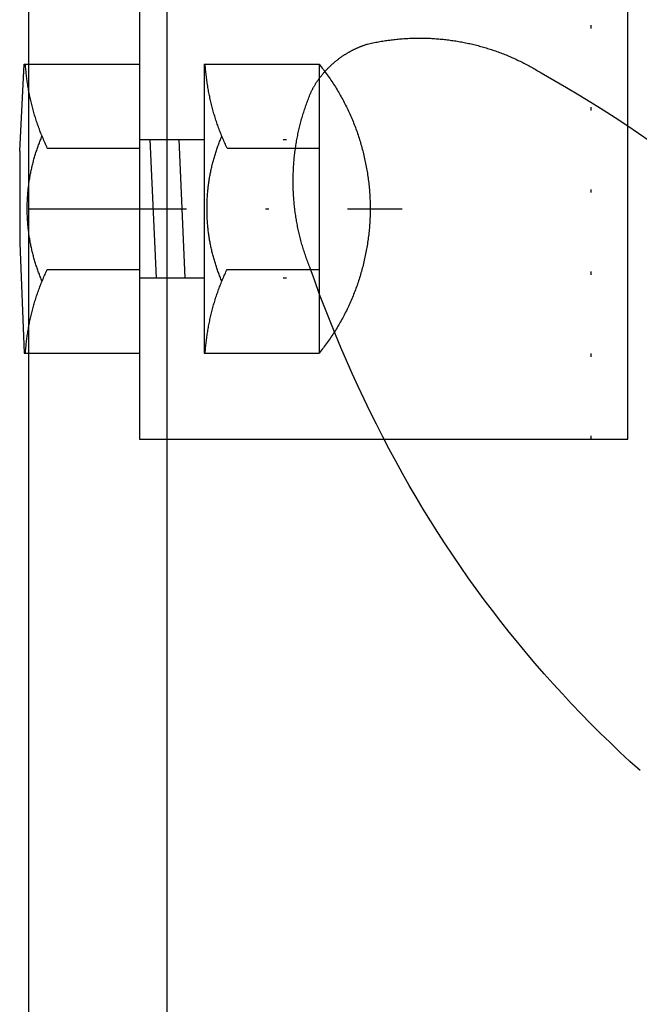
# Model space of a CAD drawing. Extents: x 573 to 30727, y -2618 to 5804.
# Drawn here: x 28038 to 28056, y 340 to 370 of the extents above; entities that cross this region are included whole.
import ezdxf

# ---------------------------------------------------------------- set-up
doc = ezdxf.new("R2010")
doc.units = 0
doc.header["$LTSCALE"] = 10.16
doc.header["$MEASUREMENT"] = 0
doc.linetypes.add('破線の種類-15', pattern=[0.245669, 0.009449, -0.23622])
doc.linetypes.add('破線の種類-16', pattern=[0.954331, 0.472441, -0.23622, 0.009449, -0.23622])
doc.layers.get('0').update_dxf_attribs({"linetype": 'ByLayer'})

msp = doc.modelspace()

# ---------------------------------------------------------------- linework, layer by layer
at = {"color": 1, "linetype": 'Continuous'}
for p, q in [((28037.892, -330.625), (28037.892, 588.736)), ((28042.099, -330.625), (28042.099, 588.736)), ((28056.124, 357.338), (28056.124, 399.41)), ((28041.258, 372.947), (28041.258, 357.338)), ((28037.612, 366.103), (28037.752, 368.744)), ((28037.752, 368.744), (28041.258, 368.744)), ((28043.224, 368.744), (28046.73, 368.744)), ((28043.224, 368.744), (28043.224, 359.956)), ((28046.73, 368.744), (28046.73, 359.956)), ((28038.453, 366.196), (28041.258, 366.196)), ((28041.258, 366.453), (28043.128, 366.453)), ((28041.575, 366.453), (28041.764, 362.246)), ((28042.452, 366.453), (28042.641, 362.246)), ((28043.925, 366.196), (28046.73, 366.196)), ((28037.612, 366.103), (28037.612, 363.298)), ((28037.612, 363.298), (28037.752, 359.956)), ((28038.453, 362.503), (28041.258, 362.503)), ((28043.925, 362.503), (28046.73, 362.503)), ((28041.258, 362.246), (28043.128, 362.246)), ((28037.752, 359.956), (28041.258, 359.956)), ((28043.224, 359.956), (28046.73, 359.956)), ((28041.258, 357.338), (28056.124, 357.338)), ((28041.258, 357.338), (28056.124, 357.338))]:
    msp.add_line(p, q, dxfattribs=at)
at = {"color": 1, "linetype": '破線の種類-15'}
for p, q in [((28055.002, 357.338), (28055.002, 399.41)), ((28043.128, 366.453), (28046.73, 366.453)), ((28043.128, 362.246), (28046.73, 362.246))]:
    msp.add_line(p, q, dxfattribs=at)
at = {"color": 1, "linetype": '破線の種類-16'}
msp.add_line((28037.892, 364.35), (28049.254, 364.35), dxfattribs=at)
at = {"color": 1, "linetype": 'Continuous', "flags": 128}
for points in [[(28048.194, 369.359), (28048.237, 369.369), (28048.279, 369.378), (28048.322, 369.387), (28048.364, 369.396), (28048.407, 369.405), (28048.449, 369.413), (28048.492, 369.422), (28048.534, 369.429), (28048.577, 369.437), (28048.619, 369.444), (28048.662, 369.451), (28048.705, 369.458), (28048.747, 369.465), (28048.79, 369.471), (28048.832, 369.477), (28048.875, 369.483), (28048.917, 369.488), (28048.96, 369.493), (28049.003, 369.498), (28049.045, 369.503), (28049.088, 369.507), (28049.13, 369.512), (28049.173, 369.516), (28049.216, 369.519), (28049.258, 369.522), (28049.301, 369.526), (28049.344, 369.528), (28049.386, 369.531), (28049.429, 369.533), (28049.472, 369.535), (28049.515, 369.537), (28049.557, 369.538), (28049.6, 369.54), (28049.643, 369.541), (28049.685, 369.541), (28049.728, 369.542), (28049.771, 369.542), (28049.814, 369.542), (28049.857, 369.541), (28049.899, 369.541), (28049.942, 369.54), (28049.985, 369.539), (28050.028, 369.537), (28050.071, 369.536), (28050.113, 369.534), (28050.156, 369.531), (28050.199, 369.529), (28050.242, 369.526), (28050.285, 369.523), (28050.328, 369.52), (28050.371, 369.516), (28050.413, 369.513), (28050.456, 369.508), (28050.499, 369.504), (28050.542, 369.499), (28050.585, 369.495), (28050.628, 369.489), (28050.671, 369.484), (28050.714, 369.478), (28050.757, 369.472), (28050.8, 369.466), (28050.843, 369.46), (28050.886, 369.453), (28050.929, 369.446), (28050.929, 369.446), (28050.972, 369.439), (28051.015, 369.431), (28051.057, 369.423), (28051.1, 369.415), (28051.143, 369.407), (28051.185, 369.399), (28051.227, 369.39), (28051.27, 369.381), (28051.312, 369.372), (28051.354, 369.362), (28051.396, 369.352), (28051.438, 369.342), (28051.48, 369.332), (28051.521, 369.322), (28051.563, 369.311), (28051.605, 369.3), (28051.646, 369.289), (28051.687, 369.277), (28051.729, 369.265), (28051.77, 369.253), (28051.811, 369.241), (28051.852, 369.229), (28051.893, 369.216), (28051.934, 369.203), (28051.974, 369.19), (28052.015, 369.176), (28052.055, 369.163), (28052.096, 369.149), (28052.136, 369.134), (28052.176, 369.12), (28052.216, 369.105), (28052.256, 369.09), (28052.296, 369.075), (28052.336, 369.059), (28052.376, 369.044), (28052.416, 369.028), (28052.455, 369.012), (28052.495, 368.995), (28052.534, 368.978), (28052.573, 368.961), (28052.613, 368.944), (28052.652, 368.927), (28052.691, 368.909), (28052.73, 368.891), (28052.768, 368.873), (28052.807, 368.854), (28052.846, 368.836), (28052.884, 368.817), (28052.923, 368.798), (28052.961, 368.778), (28052.999, 368.759), (28053.037, 368.739), (28053.076, 368.718), (28053.114, 368.698), (28053.151, 368.677), (28053.189, 368.656), (28053.227, 368.635), (28053.264, 368.614), (28053.302, 368.592), (28053.339, 368.57), (28053.377, 368.548), (28053.414, 368.525), (28053.451, 368.503), (28053.488, 368.48), (28053.488, 368.48)], [(28048.194, 369.359), (28048.237, 369.369), (28048.279, 369.378), (28048.322, 369.387), (28048.364, 369.396), (28048.407, 369.405), (28048.449, 369.413), (28048.492, 369.422), (28048.534, 369.429), (28048.577, 369.437), (28048.619, 369.444), (28048.662, 369.451), (28048.705, 369.458), (28048.747, 369.465), (28048.79, 369.471), (28048.832, 369.477), (28048.875, 369.483), (28048.917, 369.488), (28048.96, 369.493), (28049.003, 369.498), (28049.045, 369.503), (28049.088, 369.507), (28049.13, 369.512), (28049.173, 369.516), (28049.216, 369.519), (28049.258, 369.522), (28049.301, 369.526), (28049.344, 369.528), (28049.386, 369.531), (28049.429, 369.533), (28049.472, 369.535), (28049.515, 369.537), (28049.557, 369.538), (28049.6, 369.54), (28049.643, 369.541), (28049.685, 369.541), (28049.728, 369.542), (28049.771, 369.542), (28049.814, 369.542), (28049.857, 369.541), (28049.899, 369.541), (28049.942, 369.54), (28049.985, 369.539), (28050.028, 369.537), (28050.071, 369.536), (28050.113, 369.534), (28050.156, 369.531), (28050.199, 369.529), (28050.242, 369.526), (28050.285, 369.523), (28050.328, 369.52), (28050.371, 369.516), (28050.413, 369.513), (28050.456, 369.508), (28050.499, 369.504), (28050.542, 369.499), (28050.585, 369.495), (28050.628, 369.489), (28050.671, 369.484), (28050.714, 369.478), (28050.757, 369.472), (28050.8, 369.466), (28050.843, 369.46), (28050.886, 369.453), (28050.929, 369.446), (28050.929, 369.446), (28050.972, 369.439), (28051.015, 369.431), (28051.057, 369.423), (28051.1, 369.415), (28051.143, 369.407), (28051.185, 369.399), (28051.227, 369.39), (28051.27, 369.381), (28051.312, 369.372), (28051.354, 369.362), (28051.396, 369.352), (28051.438, 369.342), (28051.48, 369.332), (28051.521, 369.322), (28051.563, 369.311), (28051.605, 369.3), (28051.646, 369.289), (28051.687, 369.277), (28051.729, 369.265), (28051.77, 369.253), (28051.811, 369.241), (28051.852, 369.229), (28051.893, 369.216), (28051.934, 369.203), (28051.974, 369.19), (28052.015, 369.176), (28052.055, 369.163), (28052.096, 369.149), (28052.136, 369.134), (28052.176, 369.12), (28052.216, 369.105), (28052.256, 369.09), (28052.296, 369.075), (28052.336, 369.059), (28052.376, 369.044), (28052.416, 369.028), (28052.455, 369.012), (28052.495, 368.995), (28052.534, 368.978), (28052.573, 368.961), (28052.613, 368.944), (28052.652, 368.927), (28052.691, 368.909), (28052.73, 368.891), (28052.768, 368.873), (28052.807, 368.854), (28052.846, 368.836), (28052.884, 368.817), (28052.923, 368.798), (28052.961, 368.778), (28052.999, 368.759), (28053.037, 368.739), (28053.076, 368.718), (28053.114, 368.698), (28053.151, 368.677), (28053.189, 368.656), (28053.227, 368.635), (28053.264, 368.614), (28053.302, 368.592), (28053.339, 368.57), (28053.377, 368.548), (28053.414, 368.525), (28053.451, 368.503), (28053.488, 368.48), (28053.488, 368.48)], [(28046.496, 367.934), (28046.504, 367.95), (28046.512, 367.965), (28046.521, 367.981), (28046.53, 367.997), (28046.538, 368.013), (28046.547, 368.028), (28046.556, 368.044), (28046.565, 368.059), (28046.574, 368.075), (28046.583, 368.09), (28046.592, 368.105), (28046.602, 368.12), (28046.611, 368.135), (28046.62, 368.151), (28046.63, 368.166), (28046.64, 368.18), (28046.649, 368.195), (28046.659, 368.21), (28046.669, 368.225), (28046.679, 368.239), (28046.689, 368.254), (28046.699, 368.268), (28046.71, 368.283), (28046.72, 368.297), (28046.73, 368.312), (28046.741, 368.326), (28046.751, 368.34), (28046.762, 368.354), (28046.773, 368.368), (28046.784, 368.382), (28046.795, 368.396), (28046.806, 368.41), (28046.817, 368.423), (28046.828, 368.437), (28046.839, 368.451), (28046.851, 368.464), (28046.862, 368.478), (28046.874, 368.491), (28046.885, 368.504), (28046.897, 368.518), (28046.909, 368.531), (28046.92, 368.544), (28046.932, 368.557), (28046.944, 368.57), (28046.957, 368.583), (28046.969, 368.596), (28046.981, 368.609), (28046.994, 368.621), (28047.006, 368.634), (28047.019, 368.646), (28047.031, 368.659), (28047.044, 368.671), (28047.057, 368.684), (28047.07, 368.696), (28047.083, 368.708), (28047.096, 368.72), (28047.109, 368.733), (28047.122, 368.745), (28047.135, 368.757), (28047.149, 368.768), (28047.162, 368.78), (28047.176, 368.792), (28047.19, 368.804), (28047.203, 368.815), (28047.203, 368.815), (28047.217, 368.827), (28047.231, 368.838), (28047.245, 368.85), (28047.259, 368.861), (28047.273, 368.872), (28047.287, 368.883), (28047.301, 368.894), (28047.315, 368.905), (28047.33, 368.916), (28047.344, 368.926), (28047.358, 368.937), (28047.373, 368.947), (28047.387, 368.958), (28047.402, 368.968), (28047.416, 368.978), (28047.431, 368.988), (28047.445, 368.998), (28047.46, 369.008), (28047.475, 369.018), (28047.49, 369.028), (28047.505, 369.037), (28047.52, 369.047), (28047.535, 369.056), (28047.55, 369.065), (28047.565, 369.075), (28047.58, 369.084), (28047.595, 369.093), (28047.61, 369.102), (28047.626, 369.111), (28047.641, 369.119), (28047.656, 369.128), (28047.672, 369.136), (28047.687, 369.145), (28047.703, 369.153), (28047.719, 369.162), (28047.734, 369.17), (28047.75, 369.178), (28047.766, 369.186), (28047.782, 369.194), (28047.797, 369.201), (28047.813, 369.209), (28047.829, 369.217), (28047.845, 369.224), (28047.861, 369.231), (28047.878, 369.239), (28047.894, 369.246), (28047.91, 369.253), (28047.926, 369.26), (28047.943, 369.267), (28047.959, 369.274), (28047.976, 369.281), (28047.992, 369.287), (28048.009, 369.294), (28048.025, 369.3), (28048.042, 369.306), (28048.059, 369.313), (28048.076, 369.319), (28048.092, 369.325), (28048.109, 369.331), (28048.126, 369.337), (28048.143, 369.342), (28048.16, 369.348), (28048.177, 369.354), (28048.194, 369.359), (28048.194, 369.359)], [(28046.496, 367.934), (28046.504, 367.95), (28046.512, 367.965), (28046.521, 367.981), (28046.53, 367.997), (28046.538, 368.013), (28046.547, 368.028), (28046.556, 368.044), (28046.565, 368.059), (28046.574, 368.075), (28046.583, 368.09), (28046.592, 368.105), (28046.602, 368.12), (28046.611, 368.135), (28046.62, 368.151), (28046.63, 368.166), (28046.64, 368.18), (28046.649, 368.195), (28046.659, 368.21), (28046.669, 368.225), (28046.679, 368.239), (28046.689, 368.254), (28046.699, 368.268), (28046.71, 368.283), (28046.72, 368.297), (28046.73, 368.312), (28046.741, 368.326), (28046.751, 368.34), (28046.762, 368.354), (28046.773, 368.368), (28046.784, 368.382), (28046.795, 368.396), (28046.806, 368.41), (28046.817, 368.423), (28046.828, 368.437), (28046.839, 368.451), (28046.851, 368.464), (28046.862, 368.478), (28046.874, 368.491), (28046.885, 368.504), (28046.897, 368.518), (28046.909, 368.531), (28046.92, 368.544), (28046.932, 368.557), (28046.944, 368.57), (28046.957, 368.583), (28046.969, 368.596), (28046.981, 368.609), (28046.994, 368.621), (28047.006, 368.634), (28047.019, 368.646), (28047.031, 368.659), (28047.044, 368.671), (28047.057, 368.684), (28047.07, 368.696), (28047.083, 368.708), (28047.096, 368.72), (28047.109, 368.733), (28047.122, 368.745), (28047.135, 368.757), (28047.149, 368.768), (28047.162, 368.78), (28047.176, 368.792), (28047.19, 368.804), (28047.203, 368.815), (28047.203, 368.815), (28047.217, 368.827), (28047.231, 368.838), (28047.245, 368.85), (28047.259, 368.861), (28047.273, 368.872), (28047.287, 368.883), (28047.301, 368.894), (28047.315, 368.905), (28047.33, 368.916), (28047.344, 368.926), (28047.358, 368.937), (28047.373, 368.947), (28047.387, 368.958), (28047.402, 368.968), (28047.416, 368.978), (28047.431, 368.988), (28047.445, 368.998), (28047.46, 369.008), (28047.475, 369.018), (28047.49, 369.028), (28047.505, 369.037), (28047.52, 369.047), (28047.535, 369.056), (28047.55, 369.065), (28047.565, 369.075), (28047.58, 369.084), (28047.595, 369.093), (28047.61, 369.102), (28047.626, 369.111), (28047.641, 369.119), (28047.656, 369.128), (28047.672, 369.136), (28047.687, 369.145), (28047.703, 369.153), (28047.719, 369.162), (28047.734, 369.17), (28047.75, 369.178), (28047.766, 369.186), (28047.782, 369.194), (28047.797, 369.201), (28047.813, 369.209), (28047.829, 369.217), (28047.845, 369.224), (28047.861, 369.231), (28047.878, 369.239), (28047.894, 369.246), (28047.91, 369.253), (28047.926, 369.26), (28047.943, 369.267), (28047.959, 369.274), (28047.976, 369.281), (28047.992, 369.287), (28048.009, 369.294), (28048.025, 369.3), (28048.042, 369.306), (28048.059, 369.313), (28048.076, 369.319), (28048.092, 369.325), (28048.109, 369.331), (28048.126, 369.337), (28048.143, 369.342), (28048.16, 369.348), (28048.177, 369.354), (28048.194, 369.359), (28048.194, 369.359)], [(28038.453, 366.196), (28038.435, 366.234), (28038.418, 366.272), (28038.4, 366.31), (28038.383, 366.348), (28038.366, 366.386), (28038.349, 366.424), (28038.333, 366.462), (28038.317, 366.501), (28038.301, 366.539), (28038.285, 366.577), (28038.269, 366.616), (28038.254, 366.654), (28038.239, 366.693), (28038.224, 366.732), (28038.21, 366.77), (28038.195, 366.809), (28038.181, 366.848), (28038.167, 366.887), (28038.154, 366.926), (28038.14, 366.965), (28038.127, 367.004), (28038.114, 367.043), (28038.102, 367.082), (28038.089, 367.122), (28038.077, 367.161), (28038.065, 367.2), (28038.053, 367.24), (28038.042, 367.279), (28038.031, 367.319), (28038.02, 367.359), (28038.009, 367.398), (28037.998, 367.438), (28037.988, 367.478), (28037.978, 367.518), (28037.968, 367.558), (28037.959, 367.598), (28037.949, 367.638), (28037.94, 367.678), (28037.931, 367.718), (28037.923, 367.759), (28037.914, 367.799), (28037.906, 367.839), (28037.898, 367.88), (28037.891, 367.92), (28037.883, 367.961), (28037.876, 368.001), (28037.869, 368.042), (28037.862, 368.083), (28037.856, 368.124), (28037.849, 368.165), (28037.843, 368.206), (28037.838, 368.247), (28037.832, 368.288), (28037.827, 368.329), (28037.822, 368.37), (28037.817, 368.411), (28037.812, 368.453), (28037.808, 368.494), (28037.804, 368.536), (28037.8, 368.577), (28037.796, 368.619), (28037.793, 368.66), (28037.79, 368.702), (28037.787, 368.744), (28037.787, 368.744)], [(28043.925, 366.196), (28043.907, 366.234), (28043.89, 366.272), (28043.872, 366.31), (28043.855, 366.348), (28043.838, 366.386), (28043.821, 366.424), (28043.805, 366.462), (28043.789, 366.501), (28043.773, 366.539), (28043.757, 366.577), (28043.741, 366.616), (28043.726, 366.654), (28043.711, 366.693), (28043.696, 366.732), (28043.682, 366.77), (28043.667, 366.809), (28043.653, 366.848), (28043.639, 366.887), (28043.626, 366.926), (28043.612, 366.965), (28043.599, 367.004), (28043.586, 367.043), (28043.574, 367.082), (28043.561, 367.122), (28043.549, 367.161), (28043.537, 367.2), (28043.525, 367.24), (28043.514, 367.279), (28043.503, 367.319), (28043.492, 367.359), (28043.481, 367.398), (28043.47, 367.438), (28043.46, 367.478), (28043.45, 367.518), (28043.44, 367.558), (28043.431, 367.598), (28043.421, 367.638), (28043.412, 367.678), (28043.403, 367.718), (28043.395, 367.759), (28043.386, 367.799), (28043.378, 367.839), (28043.37, 367.88), (28043.362, 367.92), (28043.355, 367.961), (28043.348, 368.001), (28043.341, 368.042), (28043.334, 368.083), (28043.328, 368.124), (28043.321, 368.165), (28043.315, 368.206), (28043.31, 368.247), (28043.304, 368.288), (28043.299, 368.329), (28043.294, 368.37), (28043.289, 368.411), (28043.284, 368.453), (28043.28, 368.494), (28043.276, 368.536), (28043.272, 368.577), (28043.268, 368.619), (28043.265, 368.66), (28043.262, 368.702), (28043.259, 368.744), (28043.259, 368.744)], [(28046.73, 368.744), (28046.761, 368.704), (28046.792, 368.665), (28046.823, 368.625), (28046.854, 368.586), (28046.884, 368.546), (28046.913, 368.506), (28046.943, 368.465), (28046.972, 368.425), (28047.001, 368.385), (28047.029, 368.344), (28047.058, 368.303), (28047.086, 368.262), (28047.113, 368.221), (28047.14, 368.18), (28047.167, 368.138), (28047.194, 368.097), (28047.22, 368.055), (28047.246, 368.013), (28047.272, 367.971), (28047.297, 367.929), (28047.322, 367.886), (28047.347, 367.844), (28047.371, 367.801), (28047.396, 367.758), (28047.419, 367.715), (28047.443, 367.672), (28047.466, 367.629), (28047.489, 367.585), (28047.511, 367.542), (28047.533, 367.498), (28047.555, 367.454), (28047.577, 367.41), (28047.598, 367.366), (28047.619, 367.322), (28047.64, 367.277), (28047.66, 367.232), (28047.68, 367.188), (28047.7, 367.143), (28047.719, 367.097), (28047.738, 367.052), (28047.757, 367.007), (28047.775, 366.961), (28047.793, 366.915), (28047.811, 366.869), (28047.828, 366.823), (28047.845, 366.777), (28047.862, 366.731), (28047.879, 366.684), (28047.895, 366.638), (28047.911, 366.591), (28047.926, 366.544), (28047.942, 366.497), (28047.956, 366.449), (28047.971, 366.402), (28047.985, 366.354), (28047.999, 366.307), (28048.013, 366.259), (28048.026, 366.211), (28048.039, 366.163), (28048.052, 366.114), (28048.064, 366.066), (28048.076, 366.017), (28048.088, 365.968), (28048.1, 365.919), (28048.1, 365.919), (28048.111, 365.87), (28048.121, 365.821), (28048.132, 365.772), (28048.142, 365.723), (28048.151, 365.674), (28048.161, 365.625), (28048.17, 365.576), (28048.178, 365.527), (28048.187, 365.478), (28048.195, 365.429), (28048.202, 365.38), (28048.209, 365.331), (28048.216, 365.282), (28048.223, 365.233), (28048.229, 365.183), (28048.235, 365.134), (28048.24, 365.085), (28048.245, 365.036), (28048.25, 364.987), (28048.254, 364.938), (28048.258, 364.889), (28048.262, 364.84), (28048.266, 364.791), (28048.268, 364.742), (28048.271, 364.693), (28048.273, 364.644), (28048.275, 364.595), (28048.277, 364.546), (28048.278, 364.497), (28048.279, 364.448), (28048.28, 364.399), (28048.28, 364.35), (28048.28, 364.301), (28048.279, 364.252), (28048.278, 364.203), (28048.277, 364.153), (28048.275, 364.104), (28048.273, 364.055), (28048.271, 364.006), (28048.268, 363.957), (28048.266, 363.908), (28048.262, 363.859), (28048.258, 363.81), (28048.254, 363.761), (28048.25, 363.712), (28048.245, 363.663), (28048.24, 363.614), (28048.235, 363.565), (28048.229, 363.516), (28048.223, 363.467), (28048.216, 363.418), (28048.209, 363.369), (28048.202, 363.32), (28048.195, 363.271), (28048.187, 363.222), (28048.178, 363.172), (28048.17, 363.123), (28048.161, 363.074), (28048.151, 363.025), (28048.142, 362.976), (28048.132, 362.927), (28048.121, 362.878), (28048.111, 362.829), (28048.1, 362.78), (28048.1, 362.78), (28048.088, 362.731), (28048.076, 362.682), (28048.064, 362.634), (28048.052, 362.585), (28048.039, 362.537), (28048.026, 362.489), (28048.013, 362.441), (28047.999, 362.393), (28047.985, 362.345), (28047.971, 362.297), (28047.956, 362.25), (28047.942, 362.203), (28047.926, 362.155), (28047.911, 362.108), (28047.895, 362.062), (28047.879, 362.015), (28047.862, 361.968), (28047.845, 361.922), (28047.828, 361.876), (28047.811, 361.83), (28047.793, 361.784), (28047.775, 361.738), (28047.757, 361.693), (28047.738, 361.647), (28047.719, 361.602), (28047.7, 361.557), (28047.68, 361.512), (28047.66, 361.467), (28047.64, 361.422), (28047.619, 361.378), (28047.598, 361.333), (28047.577, 361.289), (28047.555, 361.245), (28047.533, 361.201), (28047.511, 361.157), (28047.489, 361.114), (28047.466, 361.07), (28047.443, 361.027), (28047.419, 360.984), (28047.396, 360.941), (28047.371, 360.898), (28047.347, 360.856), (28047.322, 360.813), (28047.297, 360.771), (28047.272, 360.728), (28047.246, 360.686), (28047.22, 360.644), (28047.194, 360.603), (28047.167, 360.561), (28047.14, 360.52), (28047.113, 360.478), (28047.086, 360.437), (28047.058, 360.396), (28047.029, 360.355), (28047.001, 360.315), (28046.972, 360.274), (28046.943, 360.234), (28046.913, 360.194), (28046.884, 360.154), (28046.854, 360.114), (28046.823, 360.074), (28046.792, 360.034), (28046.761, 359.995), (28046.73, 359.956), (28046.73, 359.956)], [(28053.488, 368.48), (28053.872, 368.262), (28054.251, 368.041), (28054.627, 367.816), (28055, 367.589), (28055.368, 367.358), (28055.733, 367.124), (28056.094, 366.888), (28056.451, 366.648), (28056.805, 366.404)], [(28053.488, 368.48), (28053.872, 368.262), (28054.251, 368.041), (28054.627, 367.816), (28055, 367.589), (28055.368, 367.358), (28055.733, 367.124), (28056.094, 366.888), (28056.451, 366.648), (28056.805, 366.404)], [(28046.442, 362.568), (28046.426, 362.608), (28046.41, 362.649), (28046.395, 362.689), (28046.379, 362.73), (28046.364, 362.77), (28046.349, 362.811), (28046.335, 362.852), (28046.32, 362.893), (28046.306, 362.934), (28046.293, 362.974), (28046.279, 363.015), (28046.266, 363.056), (28046.253, 363.097), (28046.24, 363.139), (28046.227, 363.18), (28046.215, 363.221), (28046.203, 363.262), (28046.192, 363.303), (28046.18, 363.345), (28046.169, 363.386), (28046.158, 363.428), (28046.147, 363.469), (28046.137, 363.511), (28046.127, 363.552), (28046.117, 363.594), (28046.107, 363.635), (28046.098, 363.677), (28046.089, 363.719), (28046.08, 363.761), (28046.071, 363.803), (28046.063, 363.845), (28046.055, 363.887), (28046.047, 363.929), (28046.04, 363.971), (28046.033, 364.013), (28046.026, 364.055), (28046.019, 364.097), (28046.012, 364.14), (28046.006, 364.182), (28046, 364.224), (28045.994, 364.267), (28045.989, 364.309), (28045.984, 364.352), (28045.979, 364.394), (28045.974, 364.437), (28045.97, 364.48), (28045.966, 364.522), (28045.962, 364.565), (28045.958, 364.608), (28045.955, 364.651), (28045.952, 364.694), (28045.949, 364.737), (28045.946, 364.78), (28045.944, 364.823), (28045.942, 364.866), (28045.94, 364.909), (28045.939, 364.952), (28045.937, 364.995), (28045.936, 365.039), (28045.936, 365.082), (28045.935, 365.125), (28045.935, 365.169), (28045.935, 365.212), (28045.935, 365.256), (28045.935, 365.256), (28045.936, 365.3), (28045.937, 365.343), (28045.938, 365.386), (28045.939, 365.43), (28045.941, 365.473), (28045.943, 365.516), (28045.945, 365.56), (28045.947, 365.603), (28045.95, 365.646), (28045.953, 365.689), (28045.956, 365.732), (28045.959, 365.775), (28045.963, 365.818), (28045.967, 365.861), (28045.971, 365.904), (28045.976, 365.946), (28045.98, 365.989), (28045.985, 366.032), (28045.99, 366.074), (28045.996, 366.117), (28046.002, 366.159), (28046.008, 366.202), (28046.014, 366.244), (28046.021, 366.286), (28046.027, 366.328), (28046.034, 366.371), (28046.042, 366.413), (28046.049, 366.455), (28046.057, 366.497), (28046.065, 366.539), (28046.074, 366.581), (28046.082, 366.623), (28046.091, 366.664), (28046.1, 366.706), (28046.11, 366.748), (28046.119, 366.79), (28046.129, 366.831), (28046.14, 366.873), (28046.15, 366.914), (28046.161, 366.956), (28046.172, 366.997), (28046.183, 367.038), (28046.194, 367.08), (28046.206, 367.121), (28046.218, 367.162), (28046.23, 367.203), (28046.243, 367.244), (28046.256, 367.285), (28046.269, 367.326), (28046.282, 367.367), (28046.296, 367.408), (28046.309, 367.449), (28046.324, 367.489), (28046.338, 367.53), (28046.352, 367.571), (28046.367, 367.611), (28046.382, 367.652), (28046.398, 367.692), (28046.414, 367.732), (28046.429, 367.773), (28046.446, 367.813), (28046.462, 367.853), (28046.479, 367.893), (28046.496, 367.934), (28046.496, 367.934)], [(28046.442, 362.568), (28046.426, 362.608), (28046.41, 362.649), (28046.395, 362.689), (28046.379, 362.73), (28046.364, 362.77), (28046.349, 362.811), (28046.335, 362.852), (28046.32, 362.893), (28046.306, 362.934), (28046.293, 362.974), (28046.279, 363.015), (28046.266, 363.056), (28046.253, 363.097), (28046.24, 363.139), (28046.227, 363.18), (28046.215, 363.221), (28046.203, 363.262), (28046.192, 363.303), (28046.18, 363.345), (28046.169, 363.386), (28046.158, 363.428), (28046.147, 363.469), (28046.137, 363.511), (28046.127, 363.552), (28046.117, 363.594), (28046.107, 363.635), (28046.098, 363.677), (28046.089, 363.719), (28046.08, 363.761), (28046.071, 363.803), (28046.063, 363.845), (28046.055, 363.887), (28046.047, 363.929), (28046.04, 363.971), (28046.033, 364.013), (28046.026, 364.055), (28046.019, 364.097), (28046.012, 364.14), (28046.006, 364.182), (28046, 364.224), (28045.994, 364.267), (28045.989, 364.309), (28045.984, 364.352), (28045.979, 364.394), (28045.974, 364.437), (28045.97, 364.48), (28045.966, 364.522), (28045.962, 364.565), (28045.958, 364.608), (28045.955, 364.651), (28045.952, 364.694), (28045.949, 364.737), (28045.946, 364.78), (28045.944, 364.823), (28045.942, 364.866), (28045.94, 364.909), (28045.939, 364.952), (28045.937, 364.995), (28045.936, 365.039), (28045.936, 365.082), (28045.935, 365.125), (28045.935, 365.169), (28045.935, 365.212), (28045.935, 365.256), (28045.935, 365.256), (28045.936, 365.3), (28045.937, 365.343), (28045.938, 365.386), (28045.939, 365.43), (28045.941, 365.473), (28045.943, 365.516), (28045.945, 365.56), (28045.947, 365.603), (28045.95, 365.646), (28045.953, 365.689), (28045.956, 365.732), (28045.959, 365.775), (28045.963, 365.818), (28045.967, 365.861), (28045.971, 365.904), (28045.976, 365.946), (28045.98, 365.989), (28045.985, 366.032), (28045.99, 366.074), (28045.996, 366.117), (28046.002, 366.159), (28046.008, 366.202), (28046.014, 366.244), (28046.021, 366.286), (28046.027, 366.328), (28046.034, 366.371), (28046.042, 366.413), (28046.049, 366.455), (28046.057, 366.497), (28046.065, 366.539), (28046.074, 366.581), (28046.082, 366.623), (28046.091, 366.664), (28046.1, 366.706), (28046.11, 366.748), (28046.119, 366.79), (28046.129, 366.831), (28046.14, 366.873), (28046.15, 366.914), (28046.161, 366.956), (28046.172, 366.997), (28046.183, 367.038), (28046.194, 367.08), (28046.206, 367.121), (28046.218, 367.162), (28046.23, 367.203), (28046.243, 367.244), (28046.256, 367.285), (28046.269, 367.326), (28046.282, 367.367), (28046.296, 367.408), (28046.309, 367.449), (28046.324, 367.489), (28046.338, 367.53), (28046.352, 367.571), (28046.367, 367.611), (28046.382, 367.652), (28046.398, 367.692), (28046.414, 367.732), (28046.429, 367.773), (28046.446, 367.813), (28046.462, 367.853), (28046.479, 367.893), (28046.496, 367.934), (28046.496, 367.934)], [(28038.294, 362.143), (28038.28, 362.176), (28038.266, 362.209), (28038.252, 362.242), (28038.239, 362.275), (28038.226, 362.308), (28038.213, 362.342), (28038.2, 362.375), (28038.188, 362.408), (28038.175, 362.442), (28038.163, 362.475), (28038.151, 362.509), (28038.14, 362.542), (28038.129, 362.576), (28038.117, 362.61), (28038.106, 362.643), (28038.096, 362.677), (28038.085, 362.711), (28038.075, 362.745), (28038.065, 362.779), (28038.055, 362.812), (28038.045, 362.846), (28038.036, 362.88), (28038.027, 362.914), (28038.018, 362.949), (28038.009, 362.983), (28038.001, 363.017), (28037.992, 363.051), (28037.984, 363.085), (28037.977, 363.12), (28037.969, 363.154), (28037.962, 363.189), (28037.954, 363.223), (28037.947, 363.257), (28037.941, 363.292), (28037.934, 363.327), (28037.928, 363.361), (28037.922, 363.396), (28037.916, 363.431), (28037.91, 363.465), (28037.905, 363.5), (28037.9, 363.535), (28037.895, 363.57), (28037.89, 363.605), (28037.885, 363.64), (28037.881, 363.675), (28037.877, 363.71), (28037.873, 363.745), (28037.87, 363.781), (28037.866, 363.816), (28037.863, 363.851), (28037.86, 363.886), (28037.857, 363.922), (28037.855, 363.957), (28037.852, 363.993), (28037.85, 364.028), (28037.848, 364.064), (28037.847, 364.099), (28037.845, 364.135), (28037.844, 364.171), (28037.843, 364.206), (28037.842, 364.242), (28037.842, 364.278), (28037.841, 364.314), (28037.841, 364.35), (28037.841, 364.35), (28037.841, 364.386), (28037.842, 364.421), (28037.842, 364.457), (28037.843, 364.493), (28037.844, 364.529), (28037.845, 364.564), (28037.847, 364.6), (28037.848, 364.636), (28037.85, 364.671), (28037.852, 364.707), (28037.855, 364.742), (28037.857, 364.778), (28037.86, 364.813), (28037.863, 364.848), (28037.866, 364.884), (28037.87, 364.919), (28037.873, 364.954), (28037.877, 364.989), (28037.881, 365.024), (28037.885, 365.059), (28037.89, 365.094), (28037.895, 365.129), (28037.9, 365.164), (28037.905, 365.199), (28037.91, 365.234), (28037.916, 365.269), (28037.922, 365.303), (28037.928, 365.338), (28037.934, 365.373), (28037.941, 365.407), (28037.947, 365.442), (28037.954, 365.476), (28037.962, 365.511), (28037.969, 365.545), (28037.977, 365.58), (28037.984, 365.614), (28037.992, 365.648), (28038.001, 365.682), (28038.009, 365.717), (28038.018, 365.751), (28038.027, 365.785), (28038.036, 365.819), (28038.045, 365.853), (28038.055, 365.887), (28038.065, 365.921), (28038.075, 365.955), (28038.085, 365.988), (28038.096, 366.022), (28038.106, 366.056), (28038.117, 366.09), (28038.129, 366.123), (28038.14, 366.157), (28038.151, 366.19), (28038.163, 366.224), (28038.175, 366.257), (28038.188, 366.291), (28038.2, 366.324), (28038.213, 366.358), (28038.226, 366.391), (28038.239, 366.424), (28038.252, 366.457), (28038.266, 366.49), (28038.28, 366.524), (28038.294, 366.557), (28038.294, 366.557)], [(28043.766, 362.143), (28043.752, 362.176), (28043.738, 362.209), (28043.724, 362.242), (28043.711, 362.275), (28043.698, 362.308), (28043.685, 362.342), (28043.672, 362.375), (28043.66, 362.408), (28043.647, 362.442), (28043.635, 362.475), (28043.623, 362.509), (28043.612, 362.542), (28043.6, 362.576), (28043.589, 362.61), (28043.578, 362.643), (28043.568, 362.677), (28043.557, 362.711), (28043.547, 362.745), (28043.537, 362.779), (28043.527, 362.812), (28043.517, 362.846), (28043.508, 362.88), (28043.499, 362.914), (28043.49, 362.949), (28043.481, 362.983), (28043.473, 363.017), (28043.464, 363.051), (28043.456, 363.085), (28043.448, 363.12), (28043.441, 363.154), (28043.433, 363.189), (28043.426, 363.223), (28043.419, 363.257), (28043.413, 363.292), (28043.406, 363.327), (28043.4, 363.361), (28043.394, 363.396), (28043.388, 363.431), (28043.382, 363.465), (28043.377, 363.5), (28043.372, 363.535), (28043.367, 363.57), (28043.362, 363.605), (28043.357, 363.64), (28043.353, 363.675), (28043.349, 363.71), (28043.345, 363.745), (28043.341, 363.781), (28043.338, 363.816), (28043.335, 363.851), (28043.332, 363.886), (28043.329, 363.922), (28043.327, 363.957), (28043.324, 363.993), (28043.322, 364.028), (28043.32, 364.064), (28043.319, 364.099), (28043.317, 364.135), (28043.316, 364.171), (28043.315, 364.206), (28043.314, 364.242), (28043.314, 364.278), (28043.313, 364.314), (28043.313, 364.35), (28043.313, 364.35), (28043.313, 364.386), (28043.314, 364.421), (28043.314, 364.457), (28043.315, 364.493), (28043.316, 364.529), (28043.317, 364.564), (28043.319, 364.6), (28043.32, 364.636), (28043.322, 364.671), (28043.324, 364.707), (28043.327, 364.742), (28043.329, 364.778), (28043.332, 364.813), (28043.335, 364.848), (28043.338, 364.884), (28043.341, 364.919), (28043.345, 364.954), (28043.349, 364.989), (28043.353, 365.024), (28043.357, 365.059), (28043.362, 365.094), (28043.367, 365.129), (28043.372, 365.164), (28043.377, 365.199), (28043.382, 365.234), (28043.388, 365.269), (28043.394, 365.303), (28043.4, 365.338), (28043.406, 365.373), (28043.413, 365.407), (28043.419, 365.442), (28043.426, 365.476), (28043.433, 365.511), (28043.441, 365.545), (28043.448, 365.58), (28043.456, 365.614), (28043.464, 365.648), (28043.473, 365.682), (28043.481, 365.717), (28043.49, 365.751), (28043.499, 365.785), (28043.508, 365.819), (28043.517, 365.853), (28043.527, 365.887), (28043.537, 365.921), (28043.547, 365.955), (28043.557, 365.988), (28043.568, 366.022), (28043.578, 366.056), (28043.589, 366.09), (28043.6, 366.123), (28043.612, 366.157), (28043.623, 366.19), (28043.635, 366.224), (28043.647, 366.257), (28043.66, 366.291), (28043.672, 366.324), (28043.685, 366.358), (28043.698, 366.391), (28043.711, 366.424), (28043.724, 366.457), (28043.738, 366.49), (28043.752, 366.524), (28043.766, 366.557), (28043.766, 366.557)], [(28056.495, 347.25), (28056.186, 347.531), (28055.881, 347.815), (28055.58, 348.102), (28055.282, 348.392), (28054.989, 348.685), (28054.698, 348.981), (28054.412, 349.281), (28054.129, 349.584), (28053.851, 349.889), (28053.575, 350.198), (28053.304, 350.511), (28053.036, 350.826), (28052.772, 351.144), (28052.512, 351.466), (28052.256, 351.79), (28052.003, 352.118), (28051.754, 352.449), (28051.509, 352.783), (28051.267, 353.12), (28051.029, 353.46), (28050.795, 353.804), (28050.565, 354.15), (28050.338, 354.5), (28050.115, 354.853), (28049.896, 355.209), (28049.681, 355.568), (28049.469, 355.93), (28049.261, 356.296), (28049.057, 356.664), (28048.857, 357.036), (28048.66, 357.411), (28048.467, 357.788), (28048.278, 358.169), (28048.092, 358.554), (28047.91, 358.941), (28047.732, 359.331), (28047.558, 359.725), (28047.387, 360.122), (28047.22, 360.521), (28047.057, 360.924), (28046.898, 361.331), (28046.742, 361.74), (28046.59, 362.152), (28046.442, 362.568), (28046.442, 362.568)], [(28056.495, 347.25), (28056.186, 347.531), (28055.881, 347.815), (28055.58, 348.102), (28055.282, 348.392), (28054.989, 348.685), (28054.698, 348.981), (28054.412, 349.281), (28054.129, 349.584), (28053.851, 349.889), (28053.575, 350.198), (28053.304, 350.511), (28053.036, 350.826), (28052.772, 351.144), (28052.512, 351.466), (28052.256, 351.79), (28052.003, 352.118), (28051.754, 352.449), (28051.509, 352.783), (28051.267, 353.12), (28051.029, 353.46), (28050.795, 353.804), (28050.565, 354.15), (28050.338, 354.5), (28050.115, 354.853), (28049.896, 355.209), (28049.681, 355.568), (28049.469, 355.93), (28049.261, 356.296), (28049.057, 356.664), (28048.857, 357.036), (28048.66, 357.411), (28048.467, 357.788), (28048.278, 358.169), (28048.092, 358.554), (28047.91, 358.941), (28047.732, 359.331), (28047.558, 359.725), (28047.387, 360.122), (28047.22, 360.521), (28047.057, 360.924), (28046.898, 361.331), (28046.742, 361.74), (28046.59, 362.152), (28046.442, 362.568), (28046.442, 362.568)], [(28037.787, 359.956), (28037.79, 359.997), (28037.793, 360.039), (28037.796, 360.081), (28037.8, 360.122), (28037.804, 360.164), (28037.808, 360.205), (28037.812, 360.247), (28037.817, 360.288), (28037.822, 360.329), (28037.827, 360.37), (28037.832, 360.412), (28037.838, 360.453), (28037.843, 360.494), (28037.849, 360.535), (28037.856, 360.576), (28037.862, 360.616), (28037.869, 360.657), (28037.876, 360.698), (28037.883, 360.738), (28037.891, 360.779), (28037.898, 360.82), (28037.906, 360.86), (28037.914, 360.9), (28037.923, 360.941), (28037.931, 360.981), (28037.94, 361.021), (28037.949, 361.061), (28037.959, 361.101), (28037.968, 361.142), (28037.978, 361.181), (28037.988, 361.221), (28037.998, 361.261), (28038.009, 361.301), (28038.02, 361.341), (28038.031, 361.38), (28038.042, 361.42), (28038.053, 361.459), (28038.065, 361.499), (28038.077, 361.538), (28038.089, 361.578), (28038.102, 361.617), (28038.114, 361.656), (28038.127, 361.695), (28038.14, 361.734), (28038.154, 361.773), (28038.167, 361.812), (28038.181, 361.851), (28038.195, 361.89), (28038.21, 361.929), (28038.224, 361.968), (28038.239, 362.006), (28038.254, 362.045), (28038.269, 362.083), (28038.285, 362.122), (28038.301, 362.16), (28038.317, 362.199), (28038.333, 362.237), (28038.349, 362.275), (28038.366, 362.313), (28038.383, 362.351), (28038.4, 362.389), (28038.418, 362.427), (28038.435, 362.465), (28038.453, 362.503), (28038.453, 362.503)], [(28043.259, 359.956), (28043.262, 359.997), (28043.265, 360.039), (28043.268, 360.081), (28043.272, 360.122), (28043.276, 360.164), (28043.28, 360.205), (28043.284, 360.247), (28043.289, 360.288), (28043.294, 360.329), (28043.299, 360.37), (28043.304, 360.412), (28043.31, 360.453), (28043.315, 360.494), (28043.321, 360.535), (28043.328, 360.576), (28043.334, 360.616), (28043.341, 360.657), (28043.348, 360.698), (28043.355, 360.738), (28043.362, 360.779), (28043.37, 360.82), (28043.378, 360.86), (28043.386, 360.9), (28043.395, 360.941), (28043.403, 360.981), (28043.412, 361.021), (28043.421, 361.061), (28043.431, 361.101), (28043.44, 361.142), (28043.45, 361.181), (28043.46, 361.221), (28043.47, 361.261), (28043.481, 361.301), (28043.492, 361.341), (28043.503, 361.38), (28043.514, 361.42), (28043.525, 361.459), (28043.537, 361.499), (28043.549, 361.538), (28043.561, 361.578), (28043.574, 361.617), (28043.586, 361.656), (28043.599, 361.695), (28043.612, 361.734), (28043.626, 361.773), (28043.639, 361.812), (28043.653, 361.851), (28043.667, 361.89), (28043.682, 361.929), (28043.696, 361.968), (28043.711, 362.006), (28043.726, 362.045), (28043.741, 362.083), (28043.757, 362.122), (28043.773, 362.16), (28043.789, 362.199), (28043.805, 362.237), (28043.821, 362.275), (28043.838, 362.313), (28043.855, 362.351), (28043.872, 362.389), (28043.89, 362.427), (28043.907, 362.465), (28043.925, 362.503), (28043.925, 362.503)]]:
    msp.add_lwpolyline(points, dxfattribs=at)

doc.saveas('drawing.dxf')
